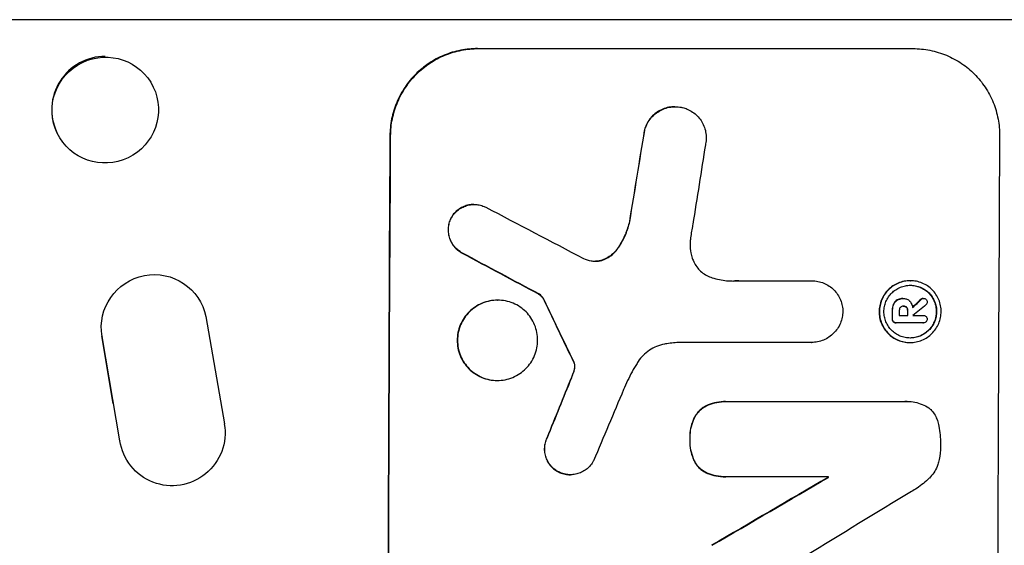
# Model space of a CAD drawing. Units: millimetres. Extents: x -5328 to 5910, y -5902 to 5224.
# Drawn here: x 3735 to 3874, y 1877 to 1952 of the extents above; entities that cross this region are included whole.
import ezdxf

# ---------------------------------------------------------------- set-up
doc = ezdxf.new("R2010")
doc.units = ezdxf.units.MM
doc.header["$LTSCALE"] = 20
doc.layers.add('2d', color=230, linetype='Continuous')

msp = doc.modelspace()

# ---------------------------------------------------------------- linework, layer by layer
at = {"layer": '2d'}
for p, q in [((3897.33, 1951.65), (3550.13, 1951.65)), ((3799.73, 1947.55), (3861.51, 1947.55)), ((3753.7, 1942.22), (3753.76, 1942.1)), ((3827.71, 1939.32), (3827.76, 1939.32)), ((3740.09, 1935.68), (3740.15, 1935.57)), ((3787.31, 1935.2), (3787.42, 1935.2)), ((3823.39, 1935.95), (3823.44, 1935.95)), ((3799.21, 1925.45), (3799.26, 1925.45)), ((3795.91, 1923.44), (3795.96, 1923.44)), ((3821.27, 1923.04), (3821.32, 1923.04)), ((3797.54, 1918.58), (3797.59, 1918.58)), ((3819.57, 1919.21), (3819.62, 1919.21)), ((3817.4, 1917.57), (3817.46, 1917.57)), ((3836.81, 1914.64), (3847.12, 1914.64)), ((3847.11, 1914.64), (3847.16, 1914.64)), ((3861.07, 1914.65), (3861.12, 1914.65)), ((3808.45, 1912.74), (3808.51, 1912.74)), ((3760.2, 1912.09), (3760.25, 1912.01)), ((3802.55, 1911.89), (3802.61, 1911.89)), ((3809.17, 1911.86), (3809.22, 1911.86)), ((3859.23, 1911.92), (3859.28, 1911.92)), ((3860.03, 1912.12), (3860.08, 1912.12)), ((3860.13, 1912.12), (3860.18, 1912.12)), ((3862.63, 1912.02), (3862.68, 1912.02)), ((3862.93, 1912.15), (3862.98, 1912.15)), ((3858.54, 1910.42), (3858.6, 1910.42)), ((3858.69, 1911.29), (3858.75, 1911.29)), ((3860.09, 1911.05), (3860.14, 1911.05)), ((3860.54, 1910.87), (3860.59, 1910.87)), ((3860.69, 1910.42), (3860.75, 1910.42)), ((3761.22, 1909.57), (3763.84, 1894.35)), ((3858.54, 1909.21), (3858.59, 1909.21)), ((3858.68, 1908.82), (3858.73, 1908.82)), ((3859.03, 1908.69), (3859.09, 1908.69)), ((3862.96, 1908.69), (3859.12, 1908.69)), ((3859.53, 1909.71), (3860.74, 1909.71)), ((3861.48, 1909.71), (3862.96, 1909.71)), ((3862.92, 1908.69), (3862.98, 1908.69)), ((3862.94, 1909.71), (3862.99, 1909.71)), ((3746.45, 1906.83), (3746.5, 1906.75)), ((3748.09, 1897.26), (3746.45, 1906.83)), ((3749.04, 1891.97), (3746.5, 1906.75)), ((3847.08, 1905.91), (3828.51, 1905.91)), ((3847.06, 1905.91), (3847.11, 1905.91)), ((3861.03, 1905.89), (3861.08, 1905.89)), ((3813.35, 1903.14), (3813.4, 1903.14)), ((3813.43, 1902.95), (3813.48, 1902.95)), ((3813.34, 1901.71), (3813.39, 1901.71)), ((3813.49, 1902.34), (3813.54, 1902.34)), ((3802.5, 1900.52), (3802.56, 1900.52)), ((3813.04, 1900.93), (3813.09, 1900.93)), ((3834.92, 1897.53), (3834.97, 1897.53)), ((3835.2, 1897.53), (3860.36, 1897.53)), ((3860.66, 1897.54), (3860.71, 1897.54)), ((3832.42, 1897.05), (3832.47, 1897.05)), ((3830.56, 1895.42), (3830.61, 1895.42)), ((3748.99, 1892.05), (3749.04, 1891.97)), ((3809.59, 1892.42), (3809.64, 1892.42)), ((3829.84, 1892.2), (3829.89, 1892.2)), ((3750.04, 1889.17), (3750.08, 1889.1)), ((3830.54, 1888.93), (3830.59, 1888.93)), ((3811.19, 1887.55), (3811.25, 1887.55)), ((3812.86, 1887.15), (3812.91, 1887.15)), ((3832.38, 1887.32), (3832.43, 1887.32)), ((3834.89, 1886.86), (3834.94, 1886.86)), ((3849.48, 1886.86), (3835.15, 1886.86)), ((3849.43, 1886.77), (3849.48, 1886.77))]:
    msp.add_line(p, q, dxfattribs=at)
at = {"layer": '2d', "extrusion": (0, 0, -1)}
for centre, major_axis, ratio, start_param, end_param in [((3746.95, 1938.84), (6.81, 3.27), 0.991764, 3.141593, 9.424778), ((3844.52, 1811.95), (0, 1098), 0.052336, 4.599906, 4.824872), ((3860.87, 1811.95), (173.98, 1096.96), 0.051055, -1.477458, -1.465614), ((4054.55, 1811.95), (-2056.56, 1096.74), 0.011594, -1.457056, -1.451709), ((3753.88, 1908.04), (6.37, 3.97), 0.995314, 3.526848, 6.636273), ((3914.75, 1811.95), (-532.02, 1096.77), 0.042385, -1.467018, -1.459042), ((3812.91, 1811.95), (1173.51, 1096.63), 0.024414, -1.506637, -1.505574), ((3915.78, 1811.95), (0, 1097), 0.052336, -1.482019, -1.480918), ((3917.93, 1811.95), (0, 1097), 0.052336, -1.481562, -1.480918), ((3834.65, 1811.95), (440.67, 1096.82), 0.045077, -1.515485, -1.507702), ((3756.45, 1893.06), (6.37, 3.96), 0.995314, 0.385291, 3.55456), ((3778.77, 1811.95), (1877.43, 1096.71), 0.013322, -1.534133, -1.525341), ((3906.76, 1811.95), (0, 1096.99), 0.052336, -1.502539, -1.502455)]:
    msp.add_ellipse(centre, major_axis=major_axis, ratio=ratio, start_param=start_param, end_param=end_param, dxfattribs=at)
at = {"layer": '2d'}
for centre, major_axis, ratio, start_param, end_param in [((3746.9, 1938.95), (6.81, 3.27), 0.991764, 1.120324, 3.141593), ((3844.52, 1811.95), (0, 1100), 0.052336, 1.458518, 1.683074), ((3860.87, 1811.95), (174.13, 1097.96), 0.051055, 1.465718, 1.47755), ((3930.87, 1811.95), (0, 1098), 0.052336, 1.458313, 1.68328), ((3870.54, 1811.95), (167.43, 1096.97), 0.051148, 1.467178, 1.477523), ((4074.58, 1811.95), (-2100.99, 1096.75), 0.011213, 1.446024, 1.452665), ((4054.55, 1811.95), (-2058.44, 1097.74), 0.011594, 1.451798, 1.45714), ((3914.75, 1811.95), (-532.5, 1097.77), 0.042385, 1.459125, 1.467094), ((3812.91, 1811.95), (1174.58, 1097.63), 0.024414, 1.505657, 1.50668), ((3915.78, 1811.95), (0, 1098), 0.052336, 1.481, 1.4821), ((3916.72, 1811.95), (0, 1097), 0.052336, 1.480918, 1.481562), ((3917.93, 1811.95), (0, 1098), 0.052336, 1.481, 1.481643), ((3800.38, 1811.95), (1328.15, 1096.64), 0.02123, 1.505867, 1.507256), ((3918.67, 1811.95), (0, 1096.77), 0.052355, 1.481531, 1.481543), ((3834.65, 1811.95), (441.07, 1097.82), 0.045077, 1.507776, 1.515552), ((3841.24, 1811.95), (459.06, 1096.81), 0.04455, 1.509811, 1.519016), ((3778.77, 1811.95), (1879.14, 1097.71), 0.013322, 1.525404, 1.534187), ((3906.76, 1811.95), (0, 1097.99), 0.052336, 1.502518, 1.502601), ((3798.9, 1811.95), (1803.47, 1096.7), 0.014136, 1.527615, 1.535921)]:
    msp.add_ellipse(centre, major_axis=major_axis, ratio=ratio, start_param=start_param, end_param=end_param, dxfattribs=at)
for points, knots in [([(3799.73, 1947.55), (3798.95, 1947.55), (3798.15, 1947.48), (3796.56, 1947.16), (3795.76, 1946.93), (3794.24, 1946.3), (3793.51, 1945.91), (3792.16, 1945), (3791.54, 1944.49), (3790.44, 1943.4), (3789.92, 1942.77), (3789, 1941.42), (3788.6, 1940.69), (3787.96, 1939.17), (3787.72, 1938.37), (3787.4, 1936.78), (3787.32, 1935.97), (3787.31, 1935.2)], [37.343903, 37.343903, 37.343903, 37.343903, 39.66987, 39.66987, 41.995836, 41.995836, 44.321802, 44.321802, 46.647768, 46.647768, 48.991067, 48.991067, 51.334365, 51.334365, 53.677663, 53.677663, 56.020961, 56.020961, 56.020961, 56.020961]), ([(3787.42, 1935.2), (3787.42, 1935.97), (3787.5, 1936.78), (3787.83, 1938.37), (3788.07, 1939.17), (3788.71, 1940.69), (3789.11, 1941.42), (3790.02, 1942.77), (3790.54, 1943.4), (3791.65, 1944.49), (3792.27, 1945), (3793.62, 1945.91), (3794.35, 1946.3), (3795.87, 1946.93), (3796.66, 1947.16), (3798.26, 1947.48), (3799.06, 1947.55), (3799.83, 1947.55)], [18.667045, 18.667045, 18.667045, 18.667045, 21.010404, 21.010404, 23.353764, 23.353764, 25.697124, 25.697124, 28.040484, 28.040484, 30.366448, 30.366448, 32.692412, 32.692412, 35.018376, 35.018376, 37.34434, 37.34434, 37.34434, 37.34434]), ([(3861.51, 1947.55), (3862.28, 1947.55), (3863.09, 1947.48), (3864.68, 1947.16), (3865.47, 1946.92), (3866.98, 1946.29), (3867.71, 1945.9), (3869.05, 1944.99), (3869.66, 1944.48), (3870.75, 1943.38), (3871.26, 1942.76), (3872.16, 1941.41), (3872.55, 1940.68), (3873.17, 1939.16), (3873.4, 1938.37), (3873.7, 1936.77), (3873.77, 1935.97), (3873.77, 1935.2)], [37.34434, 37.34434, 37.34434, 37.34434, 39.674569, 39.674569, 42.004798, 42.004798, 44.335028, 44.335028, 46.665257, 46.665257, 49.004353, 49.004353, 51.343448, 51.343448, 53.682544, 53.682544, 56.02164, 56.02164, 56.02164, 56.02164]), ([(3827.71, 1939.32), (3827.43, 1939.32), (3827.14, 1939.29), (3826.57, 1939.18), (3826.28, 1939.09), (3825.74, 1938.86), (3825.47, 1938.72), (3824.99, 1938.4), (3824.76, 1938.21), (3824.37, 1937.82), (3824.18, 1937.59), (3823.85, 1937.11), (3823.71, 1936.85), (3823.51, 1936.37), (3823.44, 1936.16), (3823.39, 1935.95)], [13.430627, 13.430627, 13.430627, 13.430627, 14.268568, 14.268568, 15.106509, 15.106509, 15.94445, 15.94445, 16.782391, 16.782391, 17.623444, 17.623444, 18.464497, 18.464497, 19.084146, 19.084146, 19.084146, 19.084146]), ([(3823.44, 1935.95), (3823.49, 1936.16), (3823.56, 1936.37), (3823.76, 1936.85), (3823.91, 1937.11), (3824.23, 1937.59), (3824.42, 1937.82), (3824.82, 1938.21), (3825.04, 1938.4), (3825.53, 1938.72), (3825.79, 1938.86), (3826.34, 1939.09), (3826.62, 1939.18), (3827.2, 1939.29), (3827.48, 1939.32), (3828.04, 1939.32), (3828.33, 1939.29), (3828.68, 1939.22), (3828.74, 1939.21), (3828.8, 1939.19)], [7.77716, 7.77716, 7.77716, 7.77716, 8.396813, 8.396813, 9.237874, 9.237874, 10.078935, 10.078935, 10.916879, 10.916879, 11.754822, 11.754822, 12.592765, 12.592765, 13.430708, 13.430708, 14.267212, 14.267212, 14.451197, 14.451197, 14.451197, 14.451197]), ([(3828.8, 1939.19), (3829.03, 1939.14), (3829.25, 1939.07), (3829.73, 1938.87), (3829.99, 1938.72), (3830.47, 1938.4), (3830.69, 1938.21), (3831.08, 1937.82), (3831.27, 1937.6), (3831.59, 1937.11), (3831.73, 1936.85), (3831.95, 1936.31), (3832.03, 1936.02), (3832.14, 1935.45), (3832.17, 1935.16), (3832.16, 1934.61), (3832.13, 1934.32), (3832.07, 1934), (3832.06, 1933.97), (3832.06, 1933.93)], [14.412553, 14.412553, 14.412553, 14.412553, 15.0661, 15.0661, 15.901797, 15.901797, 16.737494, 16.737494, 17.576301, 17.576301, 18.415107, 18.415107, 19.253914, 19.253914, 20.092721, 20.092721, 20.931329, 20.931329, 21.032182, 21.032182, 21.032182, 21.032182]), ([(3799.21, 1925.45), (3798.98, 1925.45), (3798.74, 1925.43), (3798.26, 1925.34), (3798.02, 1925.27), (3797.57, 1925.08), (3797.35, 1924.96), (3796.94, 1924.69), (3796.76, 1924.54), (3796.43, 1924.21), (3796.27, 1924.02), (3796.05, 1923.7), (3795.98, 1923.57), (3795.91, 1923.44)], [11.179953, 11.179953, 11.179953, 11.179953, 11.87677, 11.87677, 12.573586, 12.573586, 13.270403, 13.270403, 13.967219, 13.967219, 14.667999, 14.667999, 15.085848, 15.085848, 15.085848, 15.085848]), ([(3795.96, 1923.44), (3796.03, 1923.57), (3796.11, 1923.7), (3796.32, 1924.02), (3796.48, 1924.21), (3796.81, 1924.53), (3796.99, 1924.69), (3797.4, 1924.96), (3797.62, 1925.08), (3798.07, 1925.27), (3798.31, 1925.34), (3798.79, 1925.43), (3799.03, 1925.45), (3799.5, 1925.45), (3799.73, 1925.43), (3800.21, 1925.34), (3800.45, 1925.27), (3800.75, 1925.14), (3800.83, 1925.1), (3800.91, 1925.07)], [7.273957, 7.273957, 7.273957, 7.273957, 7.689098, 7.689098, 8.388933, 8.388933, 9.086701, 9.086701, 9.784469, 9.784469, 10.482237, 10.482237, 11.180005, 11.180005, 11.876821, 11.876821, 12.573637, 12.573637, 12.816354, 12.816354, 12.816354, 12.816354]), ([(3795.91, 1923.44), (3795.89, 1923.4), (3795.88, 1923.37), (3795.76, 1923.1), (3795.69, 1922.86), (3795.59, 1922.37), (3795.57, 1922.13), (3795.57, 1921.66), (3795.59, 1921.41), (3795.68, 1920.93), (3795.75, 1920.69), (3795.94, 1920.22), (3796.06, 1920), (3796.33, 1919.59), (3796.49, 1919.4), (3796.82, 1919.07), (3797.01, 1918.91), (3797.32, 1918.7), (3797.43, 1918.64), (3797.54, 1918.58)], [15.48357, 15.48357, 15.48357, 15.48357, 15.600872, 15.600872, 16.311186, 16.311186, 17.0215, 17.0215, 17.731687, 17.731687, 18.441874, 18.441874, 19.152061, 19.152061, 19.862249, 19.862249, 20.57038, 20.57038, 20.935952, 20.935952, 20.935952, 20.935952]), ([(3797.59, 1918.58), (3797.48, 1918.64), (3797.37, 1918.7), (3797.06, 1918.91), (3796.87, 1919.07), (3796.54, 1919.4), (3796.38, 1919.59), (3796.11, 1920), (3795.99, 1920.22), (3795.8, 1920.69), (3795.73, 1920.93), (3795.64, 1921.41), (3795.62, 1921.66), (3795.62, 1922.13), (3795.65, 1922.37), (3795.74, 1922.86), (3795.82, 1923.1), (3795.93, 1923.37), (3795.95, 1923.4), (3795.96, 1923.44)], [1.758822, 1.758822, 1.758822, 1.758822, 2.124397, 2.124397, 2.832529, 2.832529, 3.542721, 3.542721, 4.252914, 4.252914, 4.963106, 4.963106, 5.673298, 5.673298, 6.383617, 6.383617, 7.093937, 7.093937, 7.211241, 7.211241, 7.211241, 7.211241]), ([(3821.27, 1923.04), (3821.14, 1922.43), (3820.94, 1921.82), (3820.43, 1920.59), (3820.09, 1919.97), (3819.66, 1919.33), (3819.62, 1919.27), (3819.57, 1919.21)], [49.856699, 49.856699, 49.856699, 49.856699, 51.643457, 51.643457, 53.63432, 53.63432, 53.854642, 53.854642, 53.854642, 53.854642]), ([(3819.62, 1919.21), (3819.67, 1919.27), (3819.71, 1919.34), (3820.15, 1919.98), (3820.48, 1920.6), (3821, 1921.83), (3821.19, 1922.43), (3821.32, 1923.04)], [9.690187, 9.690187, 9.690187, 9.690187, 9.917708, 9.917708, 11.906064, 11.906064, 13.687926, 13.687926, 13.687926, 13.687926]), ([(3830.27, 1922.65), (3830.25, 1922.55), (3830.23, 1922.44), (3830.09, 1921.73), (3829.99, 1921.12), (3829.92, 1920.51)], [94.888576, 94.888576, 94.888576, 94.888576, 95.188046, 95.188046, 96.974788, 96.974788, 96.974788, 96.974788]), ([(3829.92, 1920.51), (3829.9, 1920.28), (3829.88, 1920.05), (3829.88, 1919.42), (3829.92, 1919.01), (3830.04, 1918.35), (3830.1, 1918.1), (3830.18, 1917.85)], [28.002004, 28.002004, 28.002004, 28.002004, 28.685211, 28.685211, 29.88332, 29.88332, 30.621301, 30.621301, 30.621301, 30.621301]), ([(3819.57, 1919.21), (3819.42, 1918.99), (3819.25, 1918.79), (3818.87, 1918.42), (3818.65, 1918.23), (3818.16, 1917.91), (3817.89, 1917.76), (3817.55, 1917.62), (3817.48, 1917.59), (3817.4, 1917.57)], [22.941286, 22.941286, 22.941286, 22.941286, 23.695644, 23.695644, 24.539216, 24.539216, 25.382787, 25.382787, 25.599715, 25.599715, 25.599715, 25.599715]), ([(3817.46, 1917.57), (3817.53, 1917.59), (3817.6, 1917.62), (3817.95, 1917.76), (3818.21, 1917.91), (3818.7, 1918.24), (3818.93, 1918.42), (3819.3, 1918.8), (3819.47, 1918.99), (3819.62, 1919.21)], [1.470331, 1.470331, 1.470331, 1.470331, 1.689281, 1.689281, 2.533922, 2.533922, 3.378562, 3.378562, 4.128813, 4.128813, 4.128813, 4.128813]), ([(3815.86, 1917.47), (3815.88, 1917.46), (3815.91, 1917.46), (3816.12, 1917.42), (3816.31, 1917.4), (3816.49, 1917.4), (3816.67, 1917.4), (3816.86, 1917.42), (3817.18, 1917.48), (3817.32, 1917.52), (3817.46, 1917.57)], [-0.619024, -0.619024, -0.619024, -0.619024, -0.544258, -0.544258, 0, 0, 0, 0.543578, 0.543578, 0.947363, 0.947363, 0.947363, 0.947363]), ([(3817.4, 1917.57), (3817.27, 1917.52), (3817.13, 1917.48), (3816.81, 1917.42), (3816.64, 1917.4), (3816.46, 1917.4)], [-0.9473628, -0.9473628, -0.9473628, -0.9473628, -0.5435783, -0.5435783, -0.0262833, -0.0262833, -0.0262833, -0.0262833]), ([(3830.18, 1917.85), (3830.22, 1917.75), (3830.26, 1917.65), (3830.41, 1917.28), (3830.54, 1917.02), (3830.86, 1916.55), (3831.04, 1916.33), (3831.42, 1915.95), (3831.63, 1915.77), (3832.1, 1915.45), (3832.36, 1915.31), (3832.75, 1915.15), (3832.87, 1915.11), (3832.99, 1915.07)], [20.942401, 20.942401, 20.942401, 20.942401, 21.25528, 21.25528, 22.073747, 22.073747, 22.892214, 22.892214, 23.708427, 23.708427, 24.52464, 24.52464, 24.894384, 24.894384, 24.894384, 24.894384]), ([(3832.99, 1915.07), (3833.34, 1914.96), (3833.69, 1914.87), (3834.72, 1914.67), (3835.41, 1914.61), (3836.07, 1914.61), (3836.33, 1914.61), (3836.6, 1914.62), (3836.87, 1914.64)], [-3.017498, -3.017498, -3.017498, -3.017498, -1.986848, -1.986848, 0, 0, 0, 0.791597, 0.791597, 0.791597, 0.791597]), ([(3847.12, 1914.64), (3847.13, 1914.64), (3847.15, 1914.64), (3847.44, 1914.64), (3847.72, 1914.61), (3848.29, 1914.5), (3848.57, 1914.41), (3849.11, 1914.19), (3849.37, 1914.05), (3849.85, 1913.73), (3850.07, 1913.54), (3850.46, 1913.15), (3850.64, 1912.93), (3850.96, 1912.45), (3851.1, 1912.19), (3851.32, 1911.65), (3851.4, 1911.37), (3851.51, 1910.81), (3851.53, 1910.54), (3851.53, 1910.28)], [13.24212, 13.24212, 13.24212, 13.24212, 13.285202, 13.285202, 14.114605, 14.114605, 14.944009, 14.944009, 15.773412, 15.773412, 16.602815, 16.602815, 17.434191, 17.434191, 18.265567, 18.265567, 19.096943, 19.096943, 19.891154, 19.891154, 19.891154, 19.891154]), ([(3861.07, 1914.65), (3860.79, 1914.65), (3860.51, 1914.62), (3859.94, 1914.51), (3859.66, 1914.43), (3859.12, 1914.2), (3858.86, 1914.07), (3858.38, 1913.74), (3858.16, 1913.56), (3857.77, 1913.17), (3857.59, 1912.95), (3857.27, 1912.47), (3857.13, 1912.22), (3856.9, 1911.68), (3856.82, 1911.39), (3856.7, 1910.83), (3856.67, 1910.54), (3856.67, 1910), (3856.7, 1909.71), (3856.8, 1909.15), (3856.89, 1908.86), (3857.11, 1908.32), (3857.25, 1908.07), (3857.57, 1907.59), (3857.75, 1907.37), (3858.13, 1906.98), (3858.35, 1906.8), (3858.83, 1906.47), (3859.09, 1906.34), (3859.62, 1906.11), (3859.9, 1906.03), (3860.47, 1905.92), (3860.75, 1905.89), (3861.03, 1905.89)], [13.225885, 13.225885, 13.225885, 13.225885, 14.051586, 14.051586, 14.877287, 14.877287, 15.702988, 15.702988, 16.52869, 16.52869, 17.356352, 17.356352, 18.184014, 18.184014, 19.011676, 19.011676, 19.839338, 19.839338, 20.666847, 20.666847, 21.494355, 21.494355, 22.321864, 22.321864, 23.149372, 23.149372, 23.974972, 23.974972, 24.800572, 24.800572, 25.626172, 25.626172, 26.451771, 26.451771, 26.451771, 26.451771]), ([(3861.08, 1905.89), (3860.81, 1905.89), (3860.52, 1905.92), (3859.96, 1906.03), (3859.68, 1906.11), (3859.14, 1906.33), (3858.88, 1906.47), (3858.41, 1906.79), (3858.19, 1906.98), (3857.8, 1907.37), (3857.62, 1907.59), (3857.3, 1908.06), (3857.16, 1908.32), (3856.94, 1908.86), (3856.86, 1909.14), (3856.75, 1909.71), (3856.72, 1909.99), (3856.73, 1910.55), (3856.75, 1910.83), (3856.87, 1911.4), (3856.95, 1911.68), (3857.18, 1912.22), (3857.32, 1912.48), (3857.64, 1912.96), (3857.83, 1913.17), (3858.22, 1913.56), (3858.44, 1913.75), (3858.92, 1914.07), (3859.18, 1914.21), (3859.72, 1914.43), (3860, 1914.51), (3860.56, 1914.62), (3860.85, 1914.65), (3861.4, 1914.65), (3861.68, 1914.62), (3862.24, 1914.51), (3862.53, 1914.43), (3863.06, 1914.2), (3863.32, 1914.07), (3863.8, 1913.74), (3864.01, 1913.56), (3864.4, 1913.17), (3864.58, 1912.95), (3864.9, 1912.47), (3865.04, 1912.22), (3865.26, 1911.68), (3865.34, 1911.39), (3865.45, 1910.83), (3865.48, 1910.54), (3865.47, 1910), (3865.44, 1909.71), (3865.33, 1909.15), (3865.25, 1908.86), (3865.02, 1908.32), (3864.88, 1908.07), (3864.56, 1907.59), (3864.37, 1907.37), (3863.98, 1906.98), (3863.76, 1906.8), (3863.28, 1906.47), (3863.03, 1906.34), (3862.49, 1906.11), (3862.2, 1906.03), (3861.64, 1905.92), (3861.35, 1905.89), (3861.08, 1905.89)], [0, 0, 0, 0, 0.824768, 0.824768, 1.649535, 1.649535, 2.474303, 2.474303, 3.299071, 3.299071, 4.127417, 4.127417, 4.955764, 4.955764, 5.78411, 5.78411, 6.612456, 6.612456, 7.441035, 7.441035, 8.269613, 8.269613, 9.098192, 9.098192, 9.92677, 9.92677, 10.751561, 10.751561, 11.576352, 11.576352, 12.401143, 12.401143, 13.225934, 13.225934, 14.051637, 14.051637, 14.877339, 14.877339, 15.703042, 15.703042, 16.528744, 16.528744, 17.356411, 17.356411, 18.184078, 18.184078, 19.011746, 19.011746, 19.839413, 19.839413, 20.666926, 20.666926, 21.494439, 21.494439, 22.321952, 22.321952, 23.149466, 23.149466, 23.975067, 23.975067, 24.800667, 24.800667, 25.626268, 25.626268, 26.451869, 26.451869, 26.451869, 26.451869]), ([(3808.45, 1912.74), (3808.55, 1912.67), (3808.63, 1912.59), (3808.81, 1912.41), (3808.91, 1912.29), (3809.06, 1912.07), (3809.12, 1911.97), (3809.17, 1911.86)], [8.345314, 8.345314, 8.345314, 8.345314, 8.68398, 8.68398, 9.119384, 9.119384, 9.459557, 9.459557, 9.459557, 9.459557]), ([(3809.22, 1911.86), (3809.17, 1911.97), (3809.11, 1912.07), (3808.96, 1912.29), (3808.87, 1912.41), (3808.69, 1912.59), (3808.6, 1912.67), (3808.51, 1912.74)], [4.44107, 4.44107, 4.44107, 4.44107, 4.781246, 4.781246, 5.216653, 5.216653, 5.555317, 5.555317, 5.555317, 5.555317]), ([(3861.08, 1906.53), (3861.32, 1906.53), (3861.56, 1906.55), (3862.04, 1906.65), (3862.28, 1906.72), (3862.74, 1906.91), (3862.97, 1907.03), (3863.37, 1907.3), (3863.56, 1907.46), (3863.9, 1907.79), (3864.05, 1907.98), (3864.33, 1908.39), (3864.45, 1908.61), (3864.64, 1909.07), (3864.71, 1909.31), (3864.81, 1909.79), (3864.83, 1910.04), (3864.84, 1910.51), (3864.81, 1910.75), (3864.72, 1911.23), (3864.65, 1911.47), (3864.46, 1911.93), (3864.35, 1912.15), (3864.07, 1912.56), (3863.92, 1912.75), (3863.59, 1913.08), (3863.4, 1913.24), (3863, 1913.51), (3862.78, 1913.63), (3862.32, 1913.82), (3862.08, 1913.89), (3861.59, 1913.99), (3861.35, 1914.01), (3860.88, 1914.01), (3860.64, 1913.99), (3860.16, 1913.89), (3859.92, 1913.82), (3859.46, 1913.63), (3859.24, 1913.51), (3858.83, 1913.24), (3858.64, 1913.08), (3858.31, 1912.75), (3858.15, 1912.56), (3857.87, 1912.15), (3857.75, 1911.93), (3857.56, 1911.47), (3857.49, 1911.23), (3857.39, 1910.75), (3857.37, 1910.51), (3857.36, 1910.04), (3857.39, 1909.79), (3857.48, 1909.31), (3857.55, 1909.07), (3857.74, 1908.61), (3857.86, 1908.39), (3858.13, 1907.98), (3858.28, 1907.79), (3858.61, 1907.46), (3858.8, 1907.3), (3859.21, 1907.03), (3859.43, 1906.91), (3859.88, 1906.72), (3860.12, 1906.65), (3860.61, 1906.55), (3860.85, 1906.53), (3861.08, 1906.53)], [0, 0, 0, 0, 0.704911, 0.704911, 1.409822, 1.409822, 2.114733, 2.114733, 2.819644, 2.819644, 3.526191, 3.526191, 4.232739, 4.232739, 4.939286, 4.939286, 5.645833, 5.645833, 6.352492, 6.352492, 7.059152, 7.059152, 7.765811, 7.765811, 8.47247, 8.47247, 9.177455, 9.177455, 9.88244, 9.88244, 10.587426, 10.587426, 11.292411, 11.292411, 11.996622, 11.996622, 12.700834, 12.700834, 13.405046, 13.405046, 14.109258, 14.109258, 14.81669, 14.81669, 15.524123, 15.524123, 16.231555, 16.231555, 16.938988, 16.938988, 17.646251, 17.646251, 18.353515, 18.353515, 19.060778, 19.060778, 19.768041, 19.768041, 20.472236, 20.472236, 21.176431, 21.176431, 21.880626, 21.880626, 22.58482, 22.58482, 22.58482, 22.58482]), ([(3861.09, 1914.01), (3861.32, 1914.01), (3861.55, 1913.99), (3862.02, 1913.89), (3862.26, 1913.82), (3862.72, 1913.63), (3862.94, 1913.51), (3863.35, 1913.24), (3863.54, 1913.08), (3863.87, 1912.75), (3864.02, 1912.56), (3864.29, 1912.15), (3864.41, 1911.93), (3864.6, 1911.47), (3864.67, 1911.23), (3864.76, 1910.75), (3864.78, 1910.51), (3864.78, 1910.04), (3864.76, 1909.79), (3864.66, 1909.31), (3864.59, 1909.07), (3864.39, 1908.61), (3864.28, 1908.39), (3864, 1907.98), (3863.84, 1907.79), (3863.51, 1907.46), (3863.32, 1907.3), (3862.91, 1907.03), (3862.69, 1906.91), (3862.23, 1906.72), (3861.99, 1906.65), (3861.52, 1906.56), (3861.28, 1906.53), (3861.06, 1906.53)], [11.318653, 11.318653, 11.318653, 11.318653, 11.997352, 11.997352, 12.702336, 12.702336, 13.40732, 13.40732, 14.112304, 14.112304, 14.818959, 14.818959, 15.525614, 15.525614, 16.232269, 16.232269, 16.938924, 16.938924, 17.645467, 17.645467, 18.35201, 18.35201, 19.058553, 19.058553, 19.765097, 19.765097, 20.470007, 20.470007, 21.174917, 21.174917, 21.879827, 21.879827, 22.558468, 22.558468, 22.558468, 22.558468]), ([(3802.55, 1911.89), (3802.2, 1911.89), (3801.83, 1911.86), (3801.1, 1911.71), (3800.73, 1911.6), (3800.03, 1911.31), (3799.69, 1911.13), (3799.07, 1910.72), (3798.79, 1910.48), (3798.28, 1909.98), (3798.04, 1909.69), (3797.62, 1909.07), (3797.44, 1908.73), (3797.14, 1908.03), (3797.03, 1907.67), (3796.89, 1906.93), (3796.85, 1906.56), (3796.85, 1905.85), (3796.88, 1905.48), (3797.02, 1904.74), (3797.13, 1904.38), (3797.42, 1903.68), (3797.59, 1903.34), (3798.01, 1902.72), (3798.25, 1902.43), (3798.75, 1901.93), (3799.03, 1901.69), (3799.65, 1901.28), (3799.98, 1901.1), (3800.68, 1900.81), (3801.05, 1900.7), (3801.78, 1900.55), (3802.15, 1900.52), (3802.5, 1900.52)], [17.169403, 17.169403, 17.169403, 17.169403, 18.240318, 18.240318, 19.311232, 19.311232, 20.382146, 20.382146, 21.45306, 21.45306, 22.528527, 22.528527, 23.603994, 23.603994, 24.679461, 24.679461, 25.754928, 25.754928, 26.830021, 26.830021, 27.905113, 27.905113, 28.980206, 28.980206, 30.055299, 30.055299, 31.126176, 31.126176, 32.197052, 32.197052, 33.267929, 33.267929, 34.338806, 34.338806, 34.338806, 34.338806]), ([(3802.56, 1900.52), (3802.2, 1900.52), (3801.83, 1900.55), (3801.1, 1900.7), (3800.73, 1900.81), (3800.04, 1901.1), (3799.7, 1901.28), (3799.08, 1901.69), (3798.8, 1901.93), (3798.3, 1902.43), (3798.06, 1902.72), (3797.65, 1903.34), (3797.47, 1903.68), (3797.18, 1904.38), (3797.07, 1904.74), (3796.93, 1905.48), (3796.9, 1905.85), (3796.9, 1906.56), (3796.94, 1906.93), (3797.09, 1907.67), (3797.2, 1908.03), (3797.49, 1908.73), (3797.67, 1909.07), (3798.09, 1909.69), (3798.33, 1909.98), (3798.84, 1910.48), (3799.13, 1910.72), (3799.75, 1911.13), (3800.08, 1911.31), (3800.78, 1911.6), (3801.15, 1911.71), (3801.88, 1911.86), (3802.25, 1911.89), (3802.96, 1911.89), (3803.33, 1911.86), (3804.07, 1911.71), (3804.43, 1911.6), (3805.13, 1911.31), (3805.46, 1911.13), (3806.08, 1910.72), (3806.36, 1910.48), (3806.87, 1909.97), (3807.1, 1909.69), (3807.52, 1909.07), (3807.69, 1908.73), (3807.98, 1908.03), (3808.09, 1907.67), (3808.23, 1906.93), (3808.26, 1906.56), (3808.26, 1905.85), (3808.22, 1905.48), (3808.08, 1904.75), (3807.96, 1904.38), (3807.67, 1903.68), (3807.49, 1903.34), (3807.07, 1902.72), (3806.83, 1902.44), (3806.33, 1901.93), (3806.04, 1901.69), (3805.42, 1901.28), (3805.08, 1901.1), (3804.38, 1900.81), (3804.02, 1900.7), (3803.28, 1900.55), (3802.91, 1900.52), (3802.56, 1900.52)], [0, 0, 0, 0, 1.070876, 1.070876, 2.141752, 2.141752, 3.212629, 3.212629, 4.283505, 4.283505, 5.358605, 5.358605, 6.433705, 6.433705, 7.508805, 7.508805, 8.583906, 8.583906, 9.65938, 9.65938, 10.734855, 10.734855, 11.81033, 11.81033, 12.885805, 12.885805, 13.956719, 13.956719, 15.027633, 15.027633, 16.098547, 16.098547, 17.169461, 17.169461, 18.241478, 18.241478, 19.313495, 19.313495, 20.385513, 20.385513, 21.45753, 21.45753, 22.531902, 22.531902, 23.606273, 23.606273, 24.680645, 24.680645, 25.755016, 25.755016, 26.829139, 26.829139, 27.903262, 27.903262, 28.977386, 28.977386, 30.051509, 30.051509, 31.123362, 31.123362, 32.195215, 32.195215, 33.267069, 33.267069, 34.338922, 34.338922, 34.338922, 34.338922]), ([(3859.23, 1911.92), (3859.13, 1911.86), (3859.05, 1911.8), (3858.87, 1911.61), (3858.77, 1911.48), (3858.7, 1911.31), (3858.7, 1911.3), (3858.69, 1911.29)], [4.3570957, 4.3570957, 4.3570957, 4.3570957, 4.6623212, 4.6623212, 5.1298309, 5.1298309, 5.1648949, 5.1648949, 5.1648949, 5.1648949]), ([(3858.75, 1911.29), (3858.75, 1911.3), (3858.76, 1911.31), (3858.82, 1911.48), (3858.92, 1911.61), (3859.1, 1911.8), (3859.19, 1911.86), (3859.28, 1911.92)], [2.2981813, 2.2981813, 2.2981813, 2.2981813, 2.333246, 2.333246, 2.8007594, 2.8007594, 3.1059841, 3.1059841, 3.1059841, 3.1059841]), ([(3860.03, 1912.12), (3859.92, 1912.12), (3859.81, 1912.11), (3859.6, 1912.07), (3859.49, 1912.03), (3859.33, 1911.97), (3859.28, 1911.94), (3859.23, 1911.92)], [5.0800012, 5.0800012, 5.0800012, 5.0800012, 5.3967945, 5.3967945, 5.7135879, 5.7135879, 5.877684, 5.877684, 5.877684, 5.877684]), ([(3859.28, 1911.92), (3859.33, 1911.94), (3859.38, 1911.97), (3859.54, 1912.03), (3859.65, 1912.07), (3859.87, 1912.11), (3859.97, 1912.12), (3860.1, 1912.12), (3860.12, 1912.12), (3860.15, 1912.12)], [4.2823363, 4.2823363, 4.2823363, 4.2823363, 4.4464333, 4.4464333, 4.7632266, 4.7632266, 5.0800198, 5.0800198, 5.1456637, 5.1456637, 5.1456637, 5.1456637]), ([(3860.15, 1912.12), (3860.16, 1912.12), (3860.17, 1912.12), (3860.32, 1912.12), (3860.48, 1912.09), (3860.77, 1911.97), (3860.9, 1911.88), (3861.03, 1911.75), (3861.05, 1911.73), (3861.07, 1911.7)], [3.512239, 3.512239, 3.512239, 3.512239, 3.543103, 3.543103, 3.984992, 3.984992, 4.426881, 4.426881, 4.527264, 4.527264, 4.527264, 4.527264]), ([(3861.07, 1911.7), (3861.1, 1911.66), (3861.13, 1911.62), (3861.22, 1911.49), (3861.27, 1911.39), (3861.36, 1911.18), (3861.39, 1911.07), (3861.42, 1910.92), (3861.43, 1910.89), (3861.43, 1910.85)], [6.6549043, 6.6549043, 6.6549043, 6.6549043, 6.7963352, 6.7963352, 7.120817, 7.120817, 7.4452989, 7.4452989, 7.5443115, 7.5443115, 7.5443115, 7.5443115]), ([(3862.93, 1912.15), (3862.88, 1912.15), (3862.83, 1912.14), (3862.72, 1912.1), (3862.67, 1912.06), (3862.63, 1912.02), (3862.63, 1912.02), (3862.63, 1912.02)], [1.3443655, 1.3443655, 1.3443655, 1.3443655, 1.49245, 1.49245, 1.6581011, 1.6581011, 1.670011, 1.670011, 1.670011, 1.670011]), ([(3862.68, 1912.02), (3862.68, 1912.02), (3862.68, 1912.02), (3862.73, 1912.06), (3862.78, 1912.1), (3862.88, 1912.14), (3862.93, 1912.15), (3862.98, 1912.15)], [0.9835961, 0.9835961, 0.9835961, 0.9835961, 0.9958634, 0.9958634, 1.1613337, 1.1613337, 1.3092377, 1.3092377, 1.3092377, 1.3092377]), ([(3862.98, 1912.15), (3863.05, 1912.15), (3863.12, 1912.14), (3863.24, 1912.08), (3863.3, 1912.05), (3863.35, 1912)], [1.6385812, 1.6385812, 1.6385812, 1.6385812, 1.8385702, 1.8385702, 2.029363, 2.029363, 2.029363, 2.029363]), ([(3863.5, 1911.64), (3863.5, 1911.64), (3863.5, 1911.64), (3863.5, 1911.57), (3863.49, 1911.5), (3863.44, 1911.37), (3863.39, 1911.31), (3863.34, 1911.26), (3863.33, 1911.25), (3863.32, 1911.24)], [2.3864588, 2.3864588, 2.3864588, 2.3864588, 2.3877472, 2.3877472, 2.5869631, 2.5869631, 2.7861791, 2.7861791, 2.8180413, 2.8180413, 2.8180413, 2.8180413]), ([(3863.35, 1912), (3863.35, 1912), (3863.35, 1912), (3863.4, 1911.95), (3863.44, 1911.89), (3863.49, 1911.77), (3863.5, 1911.7), (3863.5, 1911.64)], [1.8814033, 1.8814033, 1.8814033, 1.8814033, 1.895202, 1.895202, 2.0852463, 2.0852463, 2.274063, 2.274063, 2.274063, 2.274063]), ([(3851.53, 1910.28), (3851.53, 1910.01), (3851.5, 1909.74), (3851.39, 1909.18), (3851.31, 1908.9), (3851.08, 1908.35), (3850.94, 1908.09), (3850.61, 1907.61), (3850.43, 1907.39), (3850.03, 1907), (3849.81, 1906.82), (3849.33, 1906.49), (3849.07, 1906.35), (3848.53, 1906.13), (3848.24, 1906.04), (3847.68, 1905.93), (3847.39, 1905.91), (3847.11, 1905.91), (3847.1, 1905.91), (3847.09, 1905.91), (3847.08, 1905.91)], [-6.6146, -6.6146, -6.6146, -6.6146, -5.81963, -5.81963, -4.986196, -4.986196, -4.152761, -4.152761, -3.319326, -3.319326, -2.489495, -2.489495, -1.659663, -1.659663, -0.829832, -0.829832, 0, 0, 0, 0.035856, 0.035856, 0.035856, 0.035856]), ([(3858.69, 1911.29), (3858.65, 1911.17), (3858.61, 1911.04), (3858.56, 1910.77), (3858.54, 1910.62), (3858.54, 1910.46), (3858.54, 1910.44), (3858.54, 1910.42)], [9.6045258, 9.6045258, 9.6045258, 9.6045258, 9.9700359, 9.9700359, 10.4040634, 10.4040634, 10.4667154, 10.4667154, 10.4667154, 10.4667154]), ([(3858.6, 1910.42), (3858.6, 1910.44), (3858.6, 1910.46), (3858.6, 1910.62), (3858.61, 1910.77), (3858.67, 1911.04), (3858.7, 1911.17), (3858.75, 1911.29)], [3.4051931, 3.4051931, 3.4051931, 3.4051931, 3.4678462, 3.4678462, 3.9023464, 3.9023464, 4.2674424, 4.2674424, 4.2674424, 4.2674424]), ([(3859.69, 1910.87), (3859.65, 1910.82), (3859.61, 1910.76), (3859.55, 1910.62), (3859.54, 1910.53), (3859.54, 1910.44), (3859.54, 1910.43), (3859.54, 1910.42)], [2.4993947, 2.4993947, 2.4993947, 2.4993947, 2.6944113, 2.6944113, 2.9396749, 2.9396749, 2.977076, 2.977076, 2.977076, 2.977076]), ([(3860.14, 1911.05), (3860.13, 1911.05), (3860.12, 1911.05), (3860.03, 1911.05), (3859.96, 1911.04), (3859.82, 1910.98), (3859.76, 1910.94), (3859.7, 1910.88), (3859.7, 1910.88), (3859.69, 1910.87)], [1.6536526, 1.6536526, 1.6536526, 1.6536526, 1.6903308, 1.6903308, 1.901375, 1.901375, 2.1124191, 2.1124191, 2.1327462, 2.1327462, 2.1327462, 2.1327462]), ([(3860.14, 1911.05), (3860.2, 1911.05), (3860.27, 1911.03), (3860.41, 1910.98), (3860.48, 1910.93), (3860.53, 1910.88), (3860.53, 1910.88), (3860.54, 1910.87)], [1.8217286, 1.8217286, 1.8217286, 1.8217286, 2.0226342, 2.0226342, 2.2469257, 2.2469257, 2.253299, 2.253299, 2.253299, 2.253299]), ([(3860.59, 1910.87), (3860.59, 1910.87), (3860.59, 1910.88), (3860.53, 1910.93), (3860.47, 1910.98), (3860.32, 1911.04), (3860.24, 1911.05), (3860.16, 1911.05), (3860.15, 1911.05), (3860.14, 1911.05)], [1.3433888, 1.3433888, 1.3433888, 1.3433888, 1.3492875, 1.3492875, 1.5738185, 1.5738185, 1.7983494, 1.7983494, 1.8217353, 1.8217353, 1.8217353, 1.8217353]), ([(3860.54, 1910.87), (3860.58, 1910.82), (3860.62, 1910.76), (3860.68, 1910.61), (3860.69, 1910.52), (3860.69, 1910.43), (3860.69, 1910.42), (3860.69, 1910.42)], [2.5496994, 2.5496994, 2.5496994, 2.5496994, 2.7511125, 2.7511125, 3.0018273, 3.0018273, 3.0277416, 3.0277416, 3.0277416, 3.0277416]), ([(3860.75, 1910.42), (3860.75, 1910.42), (3860.75, 1910.43), (3860.75, 1910.52), (3860.73, 1910.61), (3860.67, 1910.76), (3860.63, 1910.82), (3860.59, 1910.87)], [0.9746831, 0.9746831, 0.9746831, 0.9746831, 1.0005972, 1.0005972, 1.2510473, 1.2510473, 1.4527149, 1.4527149, 1.4527149, 1.4527149]), ([(3858.54, 1909.21), (3858.54, 1909.2), (3858.54, 1909.19), (3858.54, 1909.12), (3858.55, 1909.05), (3858.6, 1908.92), (3858.64, 1908.87), (3858.68, 1908.82)], [2.3263285, 2.3263285, 2.3263285, 2.3263285, 2.3580981, 2.3580981, 2.5550298, 2.5550298, 2.7366896, 2.7366896, 2.7366896, 2.7366896]), ([(3858.73, 1908.82), (3858.69, 1908.87), (3858.65, 1908.92), (3858.6, 1909.05), (3858.59, 1909.12), (3858.59, 1909.19), (3858.59, 1909.2), (3858.59, 1909.21)], [0.4074324, 0.4074324, 0.4074324, 0.4074324, 0.5890929, 0.5890929, 0.786026, 0.786026, 0.8177958, 0.8177958, 0.8177958, 0.8177958]), ([(3858.68, 1908.82), (3858.72, 1908.78), (3858.77, 1908.75), (3858.9, 1908.7), (3858.97, 1908.69), (3859.03, 1908.69)], [-0.3763437, -0.3763437, -0.3763437, -0.3763437, -0.2014471, -0.2014471, 0, 0, 0, 0]), ([(3859.12, 1908.69), (3859.11, 1908.69), (3859.1, 1908.69), (3859.09, 1908.69), (3859.02, 1908.69), (3858.95, 1908.7), (3858.83, 1908.75), (3858.77, 1908.78), (3858.73, 1908.82)], [-0.0327976, -0.0327976, -0.0327976, -0.0327976, 0, 0, 0, 0.2012403, 0.2012403, 0.3763363, 0.3763363, 0.3763363, 0.3763363]), ([(3862.96, 1909.71), (3862.97, 1909.71), (3862.98, 1909.71), (3863.06, 1909.71), (3863.13, 1909.7), (3863.25, 1909.65), (3863.31, 1909.61), (3863.38, 1909.54), (3863.4, 1909.52), (3863.41, 1909.49)], [1.5278396, 1.5278396, 1.5278396, 1.5278396, 1.5582399, 1.5582399, 1.7525957, 1.7525957, 1.9469515, 1.9469515, 2.0370276, 2.0370276, 2.0370276, 2.0370276]), ([(3863.34, 1908.82), (3863.3, 1908.78), (3863.25, 1908.75), (3863.12, 1908.7), (3863.05, 1908.69), (3862.98, 1908.69), (3862.97, 1908.69), (3862.96, 1908.69), (3862.96, 1908.69)], [-0.3804717, -0.3804717, -0.3804717, -0.3804717, -0.2112577, -0.2112577, 0, 0, 0, 0.0185672, 0.0185672, 0.0185672, 0.0185672]), ([(3863.49, 1909.2), (3863.49, 1909.19), (3863.49, 1909.19), (3863.49, 1909.12), (3863.48, 1909.05), (3863.43, 1908.93), (3863.39, 1908.87), (3863.34, 1908.82), (3863.34, 1908.82), (3863.34, 1908.82)], [2.2534449, 2.2534449, 2.2534449, 2.2534449, 2.2731342, 2.2731342, 2.4629712, 2.4629712, 2.6528081, 2.6528081, 2.6568152, 2.6568152, 2.6568152, 2.6568152]), ([(3863.41, 1909.49), (3863.43, 1909.47), (3863.44, 1909.44), (3863.48, 1909.35), (3863.49, 1909.28), (3863.49, 1909.21), (3863.49, 1909.2), (3863.49, 1909.2)], [2.175943, 2.175943, 2.175943, 2.175943, 2.25539, 2.25539, 2.460684, 2.460684, 2.4704139, 2.4704139, 2.4704139, 2.4704139]), ([(3828.51, 1905.91), (3828.17, 1905.89), (3827.84, 1905.86), (3827.19, 1905.8), (3826.88, 1905.77), (3826.57, 1905.72)], [71.121511, 71.121511, 71.121511, 71.121511, 72.103972, 72.103972, 73.018308, 73.018308, 73.018308, 73.018308]), ([(3826.57, 1905.72), (3826.46, 1905.71), (3826.35, 1905.69), (3825.86, 1905.59), (3825.49, 1905.48), (3824.77, 1905.18), (3824.42, 1905), (3823.78, 1904.57), (3823.49, 1904.32), (3822.97, 1903.81), (3822.72, 1903.51), (3822.45, 1903.11), (3822.4, 1903.03), (3822.35, 1902.94)], [18.424788, 18.424788, 18.424788, 18.424788, 18.745098, 18.745098, 19.846853, 19.846853, 20.948608, 20.948608, 22.050364, 22.050364, 23.154229, 23.154229, 23.438138, 23.438138, 23.438138, 23.438138]), ([(3813.35, 1903.14), (3813.37, 1903.1), (3813.39, 1903.07), (3813.41, 1903), (3813.42, 1902.97), (3813.43, 1902.95)], [3.8423361, 3.8423361, 3.8423361, 3.8423361, 3.9626511, 3.9626511, 4.0436493, 4.0436493, 4.0436493, 4.0436493]), ([(3813.48, 1902.95), (3813.48, 1902.97), (3813.47, 1903), (3813.44, 1903.07), (3813.42, 1903.1), (3813.4, 1903.14)], [1.7207269, 1.7207269, 1.7207269, 1.7207269, 1.8020372, 1.8020372, 1.9220516, 1.9220516, 1.9220516, 1.9220516]), ([(3813.43, 1902.95), (3813.48, 1902.8), (3813.5, 1902.65), (3813.5, 1902.45), (3813.49, 1902.4), (3813.49, 1902.34)], [6.2176712, 6.2176712, 6.2176712, 6.2176712, 6.6476546, 6.6476546, 6.8115062, 6.8115062, 6.8115062, 6.8115062]), ([(3813.54, 1902.34), (3813.55, 1902.4), (3813.55, 1902.45), (3813.55, 1902.65), (3813.53, 1902.8), (3813.48, 1902.95)], [2.051969, 2.051969, 2.051969, 2.051969, 2.2158216, 2.2158216, 2.6458075, 2.6458075, 2.6458075, 2.6458075]), ([(3822.35, 1902.94), (3822.11, 1902.55), (3821.88, 1902.15), (3821.22, 1900.92), (3820.81, 1900.08), (3820.45, 1899.21)], [115.280464, 115.280464, 115.280464, 115.280464, 116.585597, 116.585597, 119.236515, 119.236515, 119.236515, 119.236515]), ([(3813.34, 1901.71), (3813.31, 1901.64), (3813.28, 1901.56), (3813.18, 1901.3), (3813.11, 1901.12), (3813.04, 1900.93)], [25.5116165, 25.5116165, 25.5116165, 25.5116165, 25.7461134, 25.7461134, 26.3046113, 26.3046113, 26.3046113, 26.3046113]), ([(3813.49, 1902.34), (3813.48, 1902.27), (3813.47, 1902.2), (3813.43, 1901.99), (3813.39, 1901.85), (3813.34, 1901.71)], [12.4301936, 12.4301936, 12.4301936, 12.4301936, 12.6375874, 12.6375874, 13.0470664, 13.0470664, 13.0470664, 13.0470664]), ([(3813.39, 1901.71), (3813.44, 1901.85), (3813.48, 1901.99), (3813.52, 1902.2), (3813.53, 1902.27), (3813.54, 1902.34)], [3.1277042, 3.1277042, 3.1277042, 3.1277042, 3.5375766, 3.5375766, 3.7445401, 3.7445401, 3.7445401, 3.7445401]), ([(3834.92, 1897.53), (3834.5, 1897.53), (3834.06, 1897.49), (3833.22, 1897.32), (3832.81, 1897.2), (3832.42, 1897.05)], [20.371743, 20.371743, 20.371743, 20.371743, 21.644116, 21.644116, 22.83437, 22.83437, 22.83437, 22.83437]), ([(3832.47, 1897.05), (3832.86, 1897.2), (3833.27, 1897.32), (3834.11, 1897.49), (3834.55, 1897.53), (3835.05, 1897.53), (3835.12, 1897.53), (3835.2, 1897.53)], [17.909164, 17.909164, 17.909164, 17.909164, 19.099417, 19.099417, 20.371792, 20.371792, 20.592134, 20.592134, 20.592134, 20.592134]), ([(3860.36, 1897.53), (3860.48, 1897.53), (3860.6, 1897.54), (3861.05, 1897.54), (3861.4, 1897.5), (3862.1, 1897.37), (3862.44, 1897.26), (3863.1, 1896.99), (3863.42, 1896.82), (3863.75, 1896.59), (3863.79, 1896.57), (3863.82, 1896.54)], [15.961096, 15.961096, 15.961096, 15.961096, 16.306501, 16.306501, 17.324163, 17.324163, 18.341826, 18.341826, 19.359488, 19.359488, 19.484565, 19.484565, 19.484565, 19.484565]), ([(3832.42, 1897.05), (3832.42, 1897.05), (3832.42, 1897.05), (3832.18, 1896.95), (3831.96, 1896.83), (3831.54, 1896.55), (3831.35, 1896.39), (3831.01, 1896.05), (3830.85, 1895.86), (3830.66, 1895.57), (3830.61, 1895.5), (3830.56, 1895.42)], [12.966595, 12.966595, 12.966595, 12.966595, 12.968485, 12.968485, 13.688469, 13.688469, 14.408454, 14.408454, 15.129614, 15.129614, 15.389528, 15.389528, 15.389528, 15.389528]), ([(3830.61, 1895.42), (3830.66, 1895.5), (3830.71, 1895.57), (3830.9, 1895.86), (3831.06, 1896.05), (3831.4, 1896.39), (3831.59, 1896.55), (3832.01, 1896.83), (3832.23, 1896.95), (3832.47, 1897.05), (3832.47, 1897.05), (3832.47, 1897.05)], [7.667527, 7.667527, 7.667527, 7.667527, 7.927442, 7.927442, 8.648605, 8.648605, 9.36859, 9.36859, 10.088575, 10.088575, 10.090466, 10.090466, 10.090466, 10.090466]), ([(3863.82, 1896.54), (3863.88, 1896.49), (3863.94, 1896.44), (3864.18, 1896.2), (3864.35, 1895.99), (3864.65, 1895.54), (3864.77, 1895.3), (3864.98, 1894.8), (3865.06, 1894.53), (3865.12, 1894.22), (3865.13, 1894.18), (3865.13, 1894.14)], [15.223345, 15.223345, 15.223345, 15.223345, 15.459761, 15.459761, 16.233545, 16.233545, 17.007328, 17.007328, 17.781112, 17.781112, 17.91191, 17.91191, 17.91191, 17.91191]), ([(3830.56, 1895.42), (3830.47, 1895.25), (3830.39, 1895.07), (3830.15, 1894.51), (3830.03, 1894.11), (3829.87, 1893.31), (3829.83, 1892.91), (3829.83, 1892.41), (3829.83, 1892.31), (3829.84, 1892.2)], [25.143494, 25.143494, 25.143494, 25.143494, 25.692502, 25.692502, 26.862411, 26.862411, 28.032321, 28.032321, 28.348911, 28.348911, 28.348911, 28.348911]), ([(3829.89, 1892.2), (3829.89, 1892.31), (3829.88, 1892.41), (3829.89, 1892.91), (3829.92, 1893.31), (3830.08, 1894.11), (3830.2, 1894.51), (3830.44, 1895.07), (3830.52, 1895.24), (3830.61, 1895.42)], [9.026432, 9.026432, 9.026432, 9.026432, 9.34302, 9.34302, 10.512045, 10.512045, 11.681071, 11.681071, 12.231727, 12.231727, 12.231727, 12.231727]), ([(3865.13, 1894.14), (3865.14, 1894.1), (3865.15, 1894.07), (3865.31, 1893.2), (3865.39, 1892.37), (3865.38, 1891.49), (3865.38, 1891.42), (3865.38, 1891.35)], [55.896087, 55.896087, 55.896087, 55.896087, 55.990523, 55.990523, 58.42929, 58.42929, 58.638777, 58.638777, 58.638777, 58.638777]), ([(3809.59, 1892.42), (3809.55, 1892.35), (3809.52, 1892.27), (3809.39, 1891.97), (3809.32, 1891.74), (3809.23, 1891.27), (3809.21, 1891.03), (3809.2, 1890.57), (3809.23, 1890.34), (3809.32, 1889.87), (3809.39, 1889.63), (3809.57, 1889.18), (3809.68, 1888.97), (3809.95, 1888.57), (3810.1, 1888.39), (3810.42, 1888.06), (3810.6, 1887.91), (3810.93, 1887.69), (3811.06, 1887.62), (3811.19, 1887.55)], [14.884916, 14.884916, 14.884916, 14.884916, 15.118623, 15.118623, 15.80643, 15.80643, 16.494237, 16.494237, 17.18196, 17.18196, 17.869682, 17.869682, 18.557404, 18.557404, 19.245127, 19.245127, 19.93183, 19.93183, 20.364263, 20.364263, 20.364263, 20.364263]), ([(3811.25, 1887.55), (3811.11, 1887.62), (3810.98, 1887.69), (3810.66, 1887.91), (3810.48, 1888.06), (3810.15, 1888.38), (3810, 1888.57), (3809.74, 1888.97), (3809.62, 1889.18), (3809.44, 1889.63), (3809.37, 1889.86), (3809.28, 1890.34), (3809.26, 1890.57), (3809.26, 1891.03), (3809.28, 1891.27), (3809.38, 1891.74), (3809.45, 1891.97), (3809.57, 1892.27), (3809.61, 1892.35), (3809.64, 1892.42)], [1.627614, 1.627614, 1.627614, 1.627614, 2.05878, 2.05878, 2.74504, 2.74504, 3.433209, 3.433209, 4.121378, 4.121378, 4.809547, 4.809547, 5.497716, 5.497716, 6.186013, 6.186013, 6.87431, 6.87431, 7.107115, 7.107115, 7.107115, 7.107115]), ([(3829.84, 1892.2), (3829.83, 1892.1), (3829.83, 1892), (3829.83, 1891.5), (3829.87, 1891.07), (3830.03, 1890.23), (3830.15, 1889.81), (3830.38, 1889.25), (3830.46, 1889.09), (3830.54, 1888.93)], [29.232672, 29.232672, 29.232672, 29.232672, 29.527843, 29.527843, 30.758944, 30.758944, 31.990046, 31.990046, 32.488568, 32.488568, 32.488568, 32.488568]), ([(3830.59, 1888.93), (3830.51, 1889.09), (3830.44, 1889.25), (3830.2, 1889.81), (3830.08, 1890.23), (3829.92, 1891.07), (3829.88, 1891.5), (3829.88, 1892), (3829.89, 1892.1), (3829.89, 1892.2)], [6.880678, 6.880678, 6.880678, 6.880678, 7.379204, 7.379204, 8.61031, 8.61031, 9.841416, 9.841416, 10.136588, 10.136588, 10.136588, 10.136588]), ([(3865.38, 1891.35), (3865.38, 1891.27), (3865.38, 1891.19), (3865.38, 1890.53), (3865.32, 1889.92), (3865.18, 1889.18), (3865.15, 1889.05), (3865.11, 1888.92)], [42.237494, 42.237494, 42.237494, 42.237494, 42.466418, 42.466418, 44.236834, 44.236834, 44.62424, 44.62424, 44.62424, 44.62424]), ([(3816.2, 1889.14), (3816.14, 1889.02), (3816.07, 1888.9), (3815.85, 1888.59), (3815.7, 1888.4), (3815.37, 1888.07), (3815.18, 1887.92), (3814.78, 1887.64), (3814.56, 1887.53), (3814.1, 1887.34), (3813.86, 1887.27), (3813.39, 1887.17), (3813.14, 1887.15), (3812.91, 1887.15), (3812.68, 1887.15), (3812.44, 1887.17), (3811.96, 1887.27), (3811.72, 1887.34), (3811.41, 1887.47), (3811.33, 1887.51), (3811.25, 1887.55)], [-3.885313, -3.885313, -3.885313, -3.885313, -3.493176, -3.493176, -2.792986, -2.792986, -2.094739, -2.094739, -1.396493, -1.396493, -0.698246, -0.698246, 0, 0, 0, 0.698699, 0.698699, 1.397397, 1.397397, 1.656109, 1.656109, 1.656109, 1.656109]), ([(3830.54, 1888.93), (3830.58, 1888.85), (3830.63, 1888.77), (3830.81, 1888.5), (3830.97, 1888.31), (3831.3, 1887.98), (3831.48, 1887.82), (3831.89, 1887.55), (3832.11, 1887.43), (3832.35, 1887.33), (3832.37, 1887.33), (3832.38, 1887.32)], [18.72132, 18.72132, 18.72132, 18.72132, 18.978298, 18.978298, 19.682019, 19.682019, 20.383794, 20.383794, 21.085569, 21.085569, 21.131544, 21.131544, 21.131544, 21.131544]), ([(3832.43, 1887.32), (3832.42, 1887.33), (3832.4, 1887.33), (3832.16, 1887.43), (3831.94, 1887.55), (3831.54, 1887.83), (3831.35, 1887.98), (3831.02, 1888.31), (3830.87, 1888.5), (3830.68, 1888.78), (3830.63, 1888.85), (3830.59, 1888.93)], [1.35763, 1.35763, 1.35763, 1.35763, 1.404457, 1.404457, 2.106685, 2.106685, 2.808914, 2.808914, 3.512185, 3.512185, 3.767874, 3.767874, 3.767874, 3.767874]), ([(3865.11, 1888.92), (3865.06, 1888.72), (3864.99, 1888.52), (3864.78, 1888.01), (3864.61, 1887.71), (3864.24, 1887.15), (3864.03, 1886.9), (3863.8, 1886.67), (3863.79, 1886.66), (3863.79, 1886.66)], [24.340309, 24.340309, 24.340309, 24.340309, 24.933333, 24.933333, 25.893421, 25.893421, 26.853509, 26.853509, 26.873233, 26.873233, 26.873233, 26.873233]), ([(3811.19, 1887.55), (3811.28, 1887.51), (3811.36, 1887.47), (3811.67, 1887.34), (3811.91, 1887.27), (3812.39, 1887.17), (3812.63, 1887.15), (3812.86, 1887.15)], [-1.656042, -1.656042, -1.656042, -1.656042, -1.396493, -1.396493, -0.698247, -0.698247, 0, 0, 0, 0]), ([(3832.38, 1887.32), (3832.76, 1887.18), (3833.14, 1887.07), (3833.98, 1886.9), (3834.44, 1886.86), (3834.89, 1886.86)], [-2.464002, -2.464002, -2.464002, -2.464002, -1.332744, -1.332744, 0, 0, 0, 0]), ([(3835.15, 1886.86), (3835.08, 1886.86), (3835.01, 1886.86), (3834.94, 1886.86), (3834.49, 1886.86), (3834.04, 1886.9), (3833.19, 1887.07), (3832.81, 1887.18), (3832.43, 1887.32)], [-0.215709, -0.215709, -0.215709, -0.215709, 0, 0, 0, 1.331852, 1.331852, 2.463901, 2.463901, 2.463901, 2.463901]), ([(3863.79, 1886.66), (3863.26, 1886.15), (3862.68, 1885.67), (3861.8, 1885.08), (3861.54, 1884.92), (3861.27, 1884.76)], [65.249841, 65.249841, 65.249841, 65.249841, 67.425281, 67.425281, 68.299602, 68.299602, 68.299602, 68.299602])]:
    msp.add_open_spline(points, degree=3, knots=knots, dxfattribs=at)
for points in [[(3814.75, 1917.82), (3815.11, 1917.67), (3815.48, 1917.55), (3815.86, 1917.47)], [(3836.81, 1914.64), (3836.55, 1914.62), (3836.3, 1914.61), (3836.04, 1914.61)], [(3847.11, 1914.64), (3847.1, 1914.64), (3847.08, 1914.64), (3847.07, 1914.64)], [(3860.08, 1911.05), (3860.08, 1911.05), (3860.09, 1911.05), (3860.09, 1911.05)], [(3862.9, 1908.69), (3862.91, 1908.69), (3862.92, 1908.69), (3862.92, 1908.69)], [(3862.94, 1909.71), (3862.93, 1909.71), (3862.92, 1909.71), (3862.91, 1909.71)], [(3847.03, 1905.91), (3847.04, 1905.91), (3847.05, 1905.91), (3847.06, 1905.91)], [(3813.09, 1900.93), (3813.2, 1901.19), (3813.29, 1901.45), (3813.39, 1901.71)], [(3860.66, 1897.54), (3860.54, 1897.54), (3860.43, 1897.53), (3860.31, 1897.53)]]:
    msp.add_open_spline(points, degree=3, dxfattribs=at)

doc.saveas('drawing.dxf')
